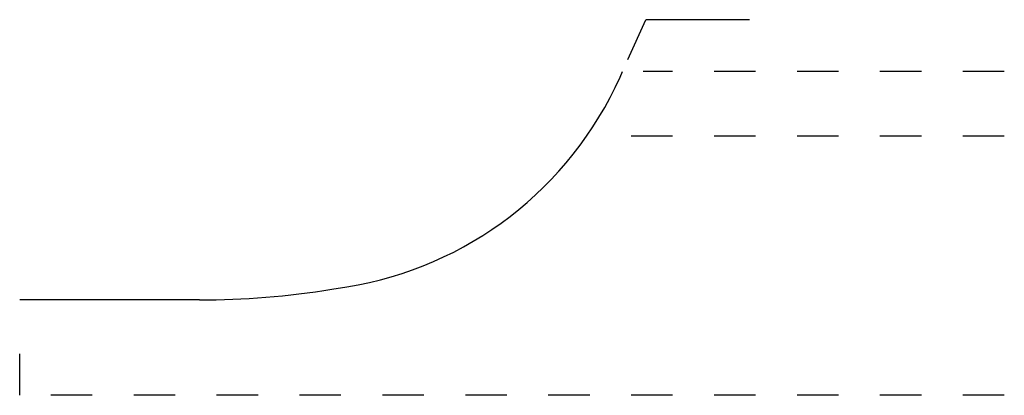
# Model space of a CAD drawing. Extents: x 0 to 2.38, y 0 to 0.9.
import ezdxf

# ---------------------------------------------------------------- set-up
doc = ezdxf.new("R2010")
doc.units = 0
doc.linetypes.add('DASHED', pattern=[0.2, 0.1, -0.1])
doc.layers.add('CK_LEVEL_2', color=7, linetype='CONTINUOUS')

msp = doc.modelspace()

# ---------------------------------------------------------------- linework, layer by layer
at = {"layer": 'CK_LEVEL_2', "color": 5, "linetype": 'CONTINUOUS'}
for p in [(1.4673, 0.8054), (1.7602, 0.9012)]:
    msp.add_line(p, (1.5102, 0.9012), dxfattribs=at)
at = {"layer": 'CK_LEVEL_2', "color": 3, "linetype": 'CONTINUOUS'}
for p, q in [((1.4482, 0.7629), (1.4542, 0.7762)), ((0.7531, 0.2509), (0.7895, 0.2568)), ((0.4335, 0.2252), (0, 0.2252))]:
    msp.add_line(p, q, dxfattribs=at)
at = {"layer": 'CK_LEVEL_2', "color": 15, "linetype": 'DASHED'}
for p, q in [((2.375, 0.7762), (1.5042, 0.7762)), ((2.375, 0.6202), (1.4175, 0.6202)), ((2.375, -0.0048), (0, -0.0048))]:
    msp.add_line(p, q, dxfattribs=at)
at = {"layer": 'CK_LEVEL_2', "color": 3, "linetype": 'DASHED'}
msp.add_line((0, -0.0048), (0, 0.1752), dxfattribs=at)
at = {"layer": 'CK_LEVEL_2', "color": 6, "linetype": 'CONTINUOUS'}
for centre, radius, start, end in [((0.6496, 1.1205), 0.875, 279.195, 335.8756), ((0.4335, 2.2252), 2, 270, 279.195)]:
    msp.add_arc(centre, radius, start, end, dxfattribs=at)

doc.saveas('drawing.dxf')
